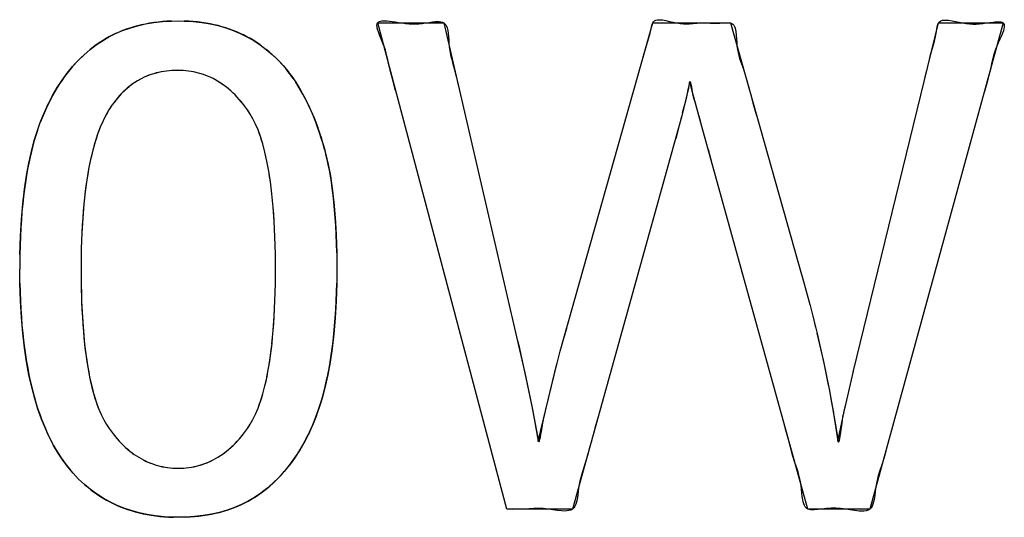
# Model space of a CAD drawing. Units: millimetres. Extents: x -167 to 11, y -7 to 115.
# Drawn here: x -35 to -30, y 41 to 43 of the extents above; entities that cross this region are included whole.
import ezdxf

# ---------------------------------------------------------------- set-up
doc = ezdxf.new("R2010")
doc.units = ezdxf.units.MM
doc.header["$LTSCALE"] = 16.335
doc.layers.get('0').update_dxf_attribs({"linetype": 'CONTINUOUS'})

msp = doc.modelspace()

# ---------------------------------------------------------------- linework, layer by layer
at = {"color": 7, "linetype": 'CONTINUOUS'}
for p, q in [((-34.0856, 42.5797), (-34.054, 42.5889)), ((-34.054, 42.5889), (-34.021, 42.5964)), ((-34.021, 42.5964), (-33.9865, 42.6022)), ((-33.9865, 42.6022), (-33.9505, 42.6063)), ((-33.9505, 42.6063), (-33.9128, 42.6086)), ((-33.9128, 42.6085), (-33.8846, 42.609)), ((-33.8846, 42.609), (-33.8603, 42.6086)), ((-33.8609, 42.6086), (-33.8227, 42.6065)), ((-33.8233, 42.6065), (-33.7867, 42.6026)), ((-33.7872, 42.6026), (-33.7522, 42.5969)), ((-33.7527, 42.597), (-33.7196, 42.5896)), ((-33.7196, 42.5896), (-33.6877, 42.5806)), ((-33.6877, 42.5806), (-33.6572, 42.5699)), ((-33.0564, 42.6007), (-32.7821, 42.6007)), ((-32.5201, 40.5801), (-33.0564, 42.6007)), ((-32.7821, 42.6007), (-32.4448, 41.1457)), ((-32.2983, 41.2361), (-31.9136, 42.6008)), ((-31.9135, 42.6007), (-31.5911, 42.6007)), ((-31.5912, 42.6007), (-31.2954, 41.5553)), ((-31.0813, 41.1493), (-30.7269, 42.6007)), ((-30.4582, 42.6008), (-31.0123, 40.58)), ((-30.7267, 42.6007), (-30.4582, 42.6007)), ((-34.2, 42.5268), (-34.1731, 42.5425)), ((-34.1731, 42.5425), (-34.1451, 42.5565)), ((-34.1451, 42.5565), (-34.1159, 42.5689)), ((-34.1161, 42.5689), (-34.0856, 42.5797)), ((-33.6572, 42.5699), (-33.6277, 42.5575)), ((-33.6277, 42.5575), (-33.5994, 42.5436)), ((-33.5995, 42.5436), (-33.5715, 42.5275)), ((-34.2507, 42.4905), (-34.2258, 42.5095)), ((-34.2258, 42.5095), (-34.2, 42.5268)), ((-33.5715, 42.5275), (-33.5446, 42.51)), ((-33.5446, 42.51), (-33.5317, 42.5006)), ((-33.5317, 42.5006), (-33.519, 42.4908)), ((-34.3007, 42.4446), (-34.2763, 42.4684)), ((-34.2763, 42.4684), (-34.2507, 42.4906)), ((-33.519, 42.4908), (-33.4942, 42.4697)), ((-33.4945, 42.4701), (-33.4707, 42.4473)), ((-34.3463, 42.3919), (-34.3237, 42.4195)), ((-34.324, 42.4191), (-34.3007, 42.4446)), ((-33.4712, 42.4478), (-33.4486, 42.4233)), ((-33.4489, 42.4237), (-33.4271, 42.3973)), ((-34.3676, 42.3628), (-34.3459, 42.3924)), ((-34.0168, 42.379), (-34.0264, 42.3748)), ((-33.9971, 42.3864), (-34.0168, 42.379)), ((-33.9768, 42.3926), (-33.9971, 42.3864)), ((-33.9558, 42.3973), (-33.9769, 42.3925)), ((-33.9339, 42.4008), (-33.9558, 42.3973)), ((-33.9112, 42.4029), (-33.9339, 42.4008)), ((-33.8874, 42.4036), (-33.9112, 42.4029)), ((-33.8647, 42.4029), (-33.8874, 42.4036)), ((-33.8426, 42.4007), (-33.8647, 42.4029)), ((-33.8211, 42.3972), (-33.8426, 42.4007)), ((-33.8002, 42.3923), (-33.8211, 42.3972)), ((-33.7798, 42.386), (-33.8002, 42.3923)), ((-33.7598, 42.3783), (-33.7798, 42.386)), ((-33.7404, 42.3692), (-33.7598, 42.3783)), ((-33.4276, 42.3979), (-33.4068, 42.3696)), ((-34.3878, 42.3318), (-34.3673, 42.3631)), ((-34.0892, 42.3358), (-34.1059, 42.3215)), ((-34.0718, 42.3488), (-34.089, 42.336)), ((-34.0541, 42.3603), (-34.0718, 42.3488)), ((-34.0357, 42.3704), (-34.0541, 42.3603)), ((-34.0264, 42.3748), (-34.0358, 42.3702)), ((-33.7213, 42.3586), (-33.7404, 42.3692)), ((-33.7027, 42.3466), (-33.7213, 42.3586)), ((-33.6844, 42.3331), (-33.7027, 42.3466)), ((-33.4074, 42.3702), (-33.3969, 42.3547)), ((-33.3969, 42.3546), (-33.3769, 42.3219)), ((-31.7594, 42.3567), (-31.7674, 42.3218)), ((-31.7466, 42.3056), (-31.7594, 42.3566)), ((-30.5235, 42.3603), (-30.5375, 42.3114)), ((-34.4251, 42.2636), (-34.4067, 42.2992)), ((-34.407, 42.2987), (-34.3875, 42.3322)), ((-34.1221, 42.3057), (-34.1377, 42.2883)), ((-34.1057, 42.3217), (-34.1219, 42.3058)), ((-33.6664, 42.3179), (-33.6844, 42.3331)), ((-33.6488, 42.3012), (-33.6664, 42.3181)), ((-33.6314, 42.2826), (-33.6488, 42.3012)), ((-33.3769, 42.3219), (-33.3576, 42.2869)), ((-31.7655, 42.3302), (-31.7947, 42.2091)), ((-31.7053, 42.1544), (-31.7472, 42.3079)), ((-34.4422, 42.2262), (-34.4248, 42.264)), ((-34.1604, 42.2589), (-34.1732, 42.2393)), ((-34.1529, 42.2692), (-34.1604, 42.2589)), ((-34.1377, 42.2883), (-34.1529, 42.2692)), ((-33.6142, 42.2621), (-33.6314, 42.2826)), ((-33.5974, 42.2396), (-33.6142, 42.2621)), ((-33.3577, 42.287), (-33.3391, 42.2489)), ((-34.4581, 42.1866), (-34.4419, 42.2267)), ((-34.1855, 42.2175), (-34.1974, 42.1935)), ((-34.1732, 42.2393), (-34.1855, 42.2175)), ((-33.5859, 42.2221), (-33.5974, 42.2395)), ((-33.5748, 42.2025), (-33.5859, 42.2221)), ((-33.3394, 42.2495), (-33.3218, 42.2089)), ((-31.7938, 42.2128), (-31.8185, 42.1196)), ((-31.7053, 42.1544), (-31.7211, 42.2139)), ((-34.4698, 42.1536), (-34.4579, 42.187)), ((-34.1973, 42.1935), (-34.2087, 42.1671)), ((-33.564, 42.1804), (-33.5748, 42.2025)), ((-33.5535, 42.1557), (-33.564, 42.1804)), ((-33.3222, 42.2099), (-33.3055, 42.1662)), ((-31.7947, 42.2092), (-31.8063, 42.1642)), ((-34.4829, 42.112), (-34.4698, 42.1536)), ((-34.2197, 42.138), (-34.23, 42.1063)), ((-34.2087, 42.1671), (-34.2197, 42.138)), ((-33.5435, 42.1283), (-33.5535, 42.1558)), ((-33.306, 42.1674), (-33.2903, 42.1209)), ((-31.8063, 42.1642), (-32.2471, 40.5801)), ((-31.27, 40.5801), (-31.7099, 42.1702)), ((-34.4948, 42.067), (-34.4829, 42.112)), ((-34.23, 42.1063), (-34.2398, 42.0716)), ((-33.534, 42.0977), (-33.5435, 42.1283)), ((-33.525, 42.0638), (-33.534, 42.0977)), ((-33.2907, 42.1222), (-33.2763, 42.0727)), ((-34.5057, 42.0184), (-34.4948, 42.067)), ((-34.2398, 42.0716), (-34.2488, 42.0337)), ((-33.5166, 42.0263), (-33.525, 42.0638)), ((-33.2767, 42.0741), (-33.2715, 42.0543)), ((-33.2715, 42.0543), (-33.2617, 42.0122)), ((-31.6697, 42.0258), (-31.6827, 42.0729)), ((-34.5155, 41.966), (-34.5057, 42.0184)), ((-34.2488, 42.0337), (-34.2572, 41.9926)), ((-33.5088, 41.985), (-33.5166, 42.0263)), ((-33.2617, 42.0122), (-33.2528, 41.9654)), ((-34.2572, 41.9926), (-34.2647, 41.9477)), ((-33.5019, 41.9396), (-33.5088, 41.985)), ((-34.5239, 41.9095), (-34.5155, 41.966)), ((-34.2647, 41.9479), (-34.2714, 41.8992)), ((-33.4957, 41.8899), (-33.5019, 41.9396)), ((-33.2528, 41.9654), (-33.2448, 41.9128)), ((-34.531, 41.8488), (-34.5239, 41.9095)), ((-34.2714, 41.8992), (-34.2771, 41.8467)), ((-33.4905, 41.8355), (-33.4957, 41.8899)), ((-33.2449, 41.9134), (-33.2382, 41.8549)), ((-34.5366, 41.7836), (-34.531, 41.8488)), ((-34.2771, 41.8467), (-34.2817, 41.79)), ((-33.2382, 41.8557), (-33.2328, 41.7911)), ((-33.4863, 41.7761), (-33.4905, 41.8355)), ((-34.5407, 41.7137), (-34.5366, 41.7836)), ((-34.2817, 41.7902), (-34.2853, 41.7288)), ((-33.4833, 41.7114), (-33.4863, 41.7761)), ((-33.2329, 41.792), (-33.2289, 41.7211)), ((-34.2853, 41.7288), (-34.2876, 41.6629)), ((-33.2289, 41.7219), (-33.2265, 41.6434)), ((-34.543, 41.6388), (-34.5407, 41.7137)), ((-33.4814, 41.6411), (-33.4833, 41.7114)), ((-34.2876, 41.6632), (-34.2886, 41.592)), ((-33.4809, 41.5767), (-33.4814, 41.6411)), ((-33.2266, 41.6448), (-33.226, 41.5767)), ((-34.543, 41.5183), (-34.5436, 41.5767)), ((-34.2886, 41.5767), (-34.2881, 41.5121)), ((-33.4814, 41.5159), (-33.4809, 41.5766)), ((-33.226, 41.5767), (-33.2265, 41.5191)), ((-34.5407, 41.445), (-34.543, 41.5183)), ((-33.2265, 41.5191), (-33.2287, 41.444)), ((-31.2956, 41.5562), (-31.2614, 41.4306)), ((-34.2881, 41.5137), (-34.2862, 41.442)), ((-33.4832, 41.4455), (-33.4814, 41.5163)), ((-34.5367, 41.3758), (-34.5407, 41.445)), ((-34.2863, 41.4435), (-34.2832, 41.3775)), ((-33.4862, 41.381), (-33.4831, 41.4461)), ((-33.2287, 41.444), (-33.2326, 41.3739)), ((-31.2617, 41.4316), (-31.2311, 41.3096)), ((-34.531, 41.3107), (-34.5367, 41.3758)), ((-34.2833, 41.3789), (-34.279, 41.3183)), ((-33.4903, 41.3216), (-33.4861, 41.3815)), ((-33.2326, 41.3739), (-33.2382, 41.3085)), ((-31.2493, 41.3831), (-31.2374, 41.3346)), ((-34.2791, 41.3195), (-34.2738, 41.264)), ((-33.4955, 41.2669), (-33.4903, 41.322)), ((-32.2849, 41.2843), (-32.2711, 41.3324)), ((-34.5237, 41.2495), (-34.531, 41.3107)), ((-33.2382, 41.3086), (-33.2452, 41.2476)), ((-32.4747, 41.2761), (-32.4704, 41.2579)), ((-31.2314, 41.3107), (-31.2046, 41.1933)), ((-31.2311, 41.3096), (-31.2044, 41.1924)), ((-34.5151, 41.1919), (-34.5237, 41.2495)), ((-34.2739, 41.2651), (-34.2676, 41.2144)), ((-33.5016, 41.2173), (-33.4954, 41.2675)), ((-33.2452, 41.2477), (-33.2536, 41.191)), ((-32.4707, 41.2593), (-32.4404, 41.1252)), ((-32.3138, 41.1754), (-32.2983, 41.2361)), ((-34.5051, 41.1381), (-34.5151, 41.1921)), ((-34.2678, 41.2153), (-34.2607, 41.1691)), ((-33.5086, 41.1716), (-33.5016, 41.2176)), ((-33.2536, 41.191), (-33.2632, 41.1384)), ((-31.2046, 41.1933), (-31.1812, 41.0789)), ((-34.2608, 41.1699), (-34.2529, 41.1279)), ((-33.5163, 41.1301), (-33.5085, 41.1721)), ((-32.3892, 40.8627), (-32.3122, 41.182)), ((-32.3579, 40.9936), (-32.3117, 41.1838)), ((-31.1163, 40.9967), (-31.0804, 41.1531)), ((-34.4938, 41.0873), (-34.5051, 41.1381)), ((-34.2531, 41.1285), (-34.2445, 41.0904)), ((-33.5247, 41.0925), (-33.5162, 41.1305)), ((-33.2632, 41.1384), (-33.2741, 41.0896)), ((-32.4448, 41.1457), (-32.4176, 41.0148)), ((-32.4407, 41.1261), (-32.4134, 40.9934)), ((-34.4812, 41.0397), (-34.4938, 41.0873)), ((-34.2447, 41.091), (-34.2356, 41.0567)), ((-33.5337, 41.0585), (-33.5246, 41.0928)), ((-33.2741, 41.0896), (-33.286, 41.0444)), ((-31.1813, 41.0796), (-31.1613, 40.9694)), ((-34.4676, 40.9952), (-34.4812, 41.0397)), ((-34.2356, 41.057), (-34.226, 41.026)), ((-34.2259, 41.0259), (-34.2159, 40.9984)), ((-33.5533, 40.9999), (-33.5432, 41.0278)), ((-33.5432, 41.0277), (-33.5337, 41.0587)), ((-33.286, 41.0444), (-33.299, 41.0026)), ((-34.4528, 40.9534), (-34.4676, 40.9952)), ((-34.2159, 40.9984), (-34.2054, 40.9736)), ((-33.5637, 40.9749), (-33.5533, 40.9999)), ((-33.299, 41.0027), (-33.3115, 40.9674)), ((-32.4176, 41.0148), (-32.3929, 40.8835)), ((-32.4135, 40.9939), (-32.3892, 40.8626)), ((-31.1446, 40.8627), (-31.1159, 40.9986)), ((-34.437, 40.9144), (-34.4528, 40.9534)), ((-34.2054, 40.9736), (-34.1946, 40.9515)), ((-34.1946, 40.9515), (-34.1834, 40.9318)), ((-33.5858, 40.9326), (-33.5746, 40.9526)), ((-33.5746, 40.9526), (-33.5637, 40.9749)), ((-33.3111, 40.9684), (-33.3274, 40.9277)), ((-32.1404, 40.9638), (-32.1539, 40.9157)), ((-31.1613, 40.9694), (-31.1446, 40.8627)), ((-34.4203, 40.878), (-34.437, 40.9144)), ((-34.1834, 40.9318), (-34.1719, 40.9143)), ((-34.172, 40.9142), (-34.1557, 40.8924)), ((-33.6141, 40.8925), (-33.5974, 40.915)), ((-33.5974, 40.9149), (-33.5858, 40.9326)), ((-33.3269, 40.9288), (-33.3444, 40.8905)), ((-34.4025, 40.8438), (-34.4202, 40.8779)), ((-34.1557, 40.8924), (-34.1386, 40.8717)), ((-34.1386, 40.8717), (-34.1212, 40.8529)), ((-33.6485, 40.8531), (-33.631, 40.8719)), ((-33.631, 40.8719), (-33.6139, 40.8927)), ((-33.3438, 40.8915), (-33.3624, 40.8554)), ((-32.3929, 40.8835), (-32.3892, 40.8627)), ((-34.3839, 40.8123), (-34.4025, 40.844)), ((-34.1212, 40.8529), (-34.1036, 40.8359)), ((-34.1035, 40.836), (-34.0856, 40.8208)), ((-33.6841, 40.8208), (-33.6661, 40.8361)), ((-33.6661, 40.8361), (-33.6485, 40.8531)), ((-33.3809, 40.8234), (-33.4016, 40.7916)), ((-33.3619, 40.8564), (-33.3815, 40.8225)), ((-34.3643, 40.7828), (-34.3839, 40.8123)), ((-34.3438, 40.7552), (-34.3642, 40.7827)), ((-34.0856, 40.8208), (-34.0674, 40.8071)), ((-34.0674, 40.8071), (-34.0488, 40.795)), ((-34.0488, 40.795), (-34.0299, 40.7844)), ((-34.0299, 40.7844), (-34.0106, 40.7753)), ((-33.7591, 40.775), (-33.7398, 40.7842)), ((-33.7397, 40.7844), (-33.7208, 40.795)), ((-33.7208, 40.795), (-33.7023, 40.8071)), ((-33.7023, 40.8071), (-33.6841, 40.8208)), ((-33.4011, 40.7924), (-33.4227, 40.7627)), ((-34.3216, 40.729), (-34.3438, 40.7553)), ((-34.0106, 40.7753), (-33.9908, 40.7675)), ((-33.9909, 40.7673), (-33.9808, 40.764)), ((-33.9808, 40.764), (-33.9707, 40.761)), ((-33.9707, 40.761), (-33.95, 40.756)), ((-33.95, 40.756), (-33.9289, 40.7525)), ((-33.9289, 40.7525), (-33.9071, 40.7503)), ((-33.9071, 40.7503), (-33.8847, 40.7496)), ((-33.8847, 40.7496), (-33.8624, 40.7503)), ((-33.8624, 40.7503), (-33.8407, 40.7525)), ((-33.8407, 40.7525), (-33.8195, 40.756)), ((-33.8195, 40.756), (-33.7989, 40.761)), ((-33.7989, 40.761), (-33.7888, 40.764)), ((-33.7988, 40.7611), (-33.7787, 40.7674)), ((-33.7888, 40.764), (-33.7788, 40.7673)), ((-33.7788, 40.7673), (-33.7591, 40.775)), ((-33.4222, 40.7634), (-33.4448, 40.7356)), ((-34.2986, 40.7047), (-34.3216, 40.729)), ((-34.2746, 40.6822), (-34.2986, 40.7047)), ((-33.4677, 40.7107), (-33.492, 40.6869)), ((-33.4444, 40.7361), (-33.4677, 40.7107)), ((-34.2498, 40.6615), (-34.2746, 40.6822)), ((-34.2241, 40.6426), (-34.2498, 40.6615)), ((-33.5174, 40.6649), (-33.5421, 40.6459)), ((-33.492, 40.6869), (-33.5174, 40.6649)), ((-34.1974, 40.6254), (-34.2241, 40.6426)), ((-34.1697, 40.6099), (-34.1974, 40.6254)), ((-33.5678, 40.6286), (-33.5946, 40.6129)), ((-33.5421, 40.6459), (-33.5678, 40.6286)), ((-34.1409, 40.5961), (-34.1697, 40.6099)), ((-34.1111, 40.5839), (-34.1409, 40.5961)), ((-34.0801, 40.5733), (-34.1111, 40.5839)), ((-33.6515, 40.5864), (-33.6818, 40.5756)), ((-33.6225, 40.5988), (-33.6515, 40.5864)), ((-33.5946, 40.6129), (-33.6225, 40.5988)), ((-32.2472, 40.58), (-32.5201, 40.58)), ((-31.0123, 40.58), (-31.27, 40.58)), ((-34.0479, 40.5644), (-34.0801, 40.5733)), ((-34.0144, 40.5572), (-34.0479, 40.5644)), ((-33.9794, 40.5517), (-34.0144, 40.5572)), ((-33.943, 40.548), (-33.9794, 40.5517)), ((-33.9051, 40.5459), (-33.9431, 40.5478)), ((-33.8847, 40.5456), (-33.9051, 40.5459)), ((-33.8548, 40.5462), (-33.8847, 40.5456)), ((-33.8168, 40.5486), (-33.8546, 40.5463)), ((-33.7808, 40.5528), (-33.8168, 40.5486)), ((-33.7467, 40.5586), (-33.7811, 40.5527)), ((-33.7137, 40.5661), (-33.7467, 40.5586)), ((-33.6818, 40.5756), (-33.7134, 40.5663))]:
    msp.add_line(p, q, dxfattribs=at)
for points in [[(-33.9128, 42.6085), (-33.9317, 42.6076), (-33.9505, 42.6062), (-33.9686, 42.6044), (-33.9866, 42.6021), (-34.0039, 42.5994), (-34.0211, 42.5963), (-34.0376, 42.5928), (-34.0541, 42.5888), (-34.07, 42.5844), (-34.0857, 42.5796), (-34.101, 42.5745), (-34.1161, 42.5689), (-34.1308, 42.5629), (-34.1452, 42.5565), (-34.1593, 42.5497), (-34.1732, 42.5425), (-34.1868, 42.5349), (-34.2001, 42.5268), (-34.2131, 42.5184), (-34.2259, 42.5095), (-34.2385, 42.5003), (-34.2507, 42.4906), (-34.2637, 42.4797), (-34.2763, 42.4684), (-34.2886, 42.4567), (-34.3007, 42.4446), (-34.3125, 42.432), (-34.324, 42.4191), (-34.3354, 42.4056), (-34.3463, 42.3919), (-34.3571, 42.3775), (-34.3676, 42.3628), (-34.3779, 42.3474), (-34.3878, 42.3318), (-34.3976, 42.3154), (-34.407, 42.2987), (-34.4162, 42.2813), (-34.4251, 42.2636), (-34.4338, 42.245), (-34.4422, 42.2262), (-34.4504, 42.2065), (-34.4581, 42.1866)], [(-33.5446, 42.51), (-33.5579, 42.5189), (-33.5715, 42.5275), (-33.5854, 42.5358), (-33.5995, 42.5436), (-33.6135, 42.5508), (-33.6277, 42.5575), (-33.6422, 42.5639), (-33.657, 42.5698), (-33.6721, 42.5754), (-33.6874, 42.5805), (-33.7032, 42.5852), (-33.7192, 42.5895), (-33.7356, 42.5934), (-33.7522, 42.5969), (-33.7694, 42.6), (-33.7867, 42.6026), (-33.8047, 42.6048), (-33.8227, 42.6065), (-33.8415, 42.6078), (-33.8603, 42.6086)], [(-32.9819, 42.3199), (-32.9954, 42.3687), (-33.0018, 42.3929), (-33.0075, 42.4165), (-33.0109, 42.4319), (-33.0141, 42.4473), (-33.0177, 42.4628), (-33.0207, 42.4748), (-33.0242, 42.4871), (-33.0283, 42.4998), (-33.0332, 42.5132), (-33.0401, 42.53), (-33.0473, 42.5471), (-33.0506, 42.5554), (-33.0536, 42.5635), (-33.0561, 42.5712), (-33.058, 42.5785), (-33.0591, 42.5851), (-33.0593, 42.5911), (-33.0584, 42.5964), (-33.0564, 42.6007), (-33.0536, 42.6038), (-33.0498, 42.6061), (-33.0452, 42.6078), (-33.0398, 42.609), (-33.0338, 42.6096), (-33.0255, 42.6097), (-33.0164, 42.6093), (-33.0068, 42.6083), (-32.9967, 42.607), (-32.9831, 42.605), (-32.9695, 42.6028), (-32.9564, 42.6007), (-32.9407, 42.5987), (-32.9261, 42.5973), (-32.9121, 42.5967), (-32.8986, 42.5967), (-32.885, 42.5974), (-32.8711, 42.5988), (-32.8564, 42.6007), (-32.843, 42.6028), (-32.8292, 42.6049), (-32.8157, 42.6062), (-32.8079, 42.6065), (-32.8006, 42.6062), (-32.7937, 42.6052), (-32.7875, 42.6034), (-32.7821, 42.6007), (-32.7774, 42.597), (-32.7735, 42.5923), (-32.7704, 42.5867), (-32.7679, 42.5804)], [(-32.7679, 42.5804), (-32.765, 42.5693), (-32.7632, 42.557), (-32.762, 42.5439), (-32.7612, 42.5303), (-32.7605, 42.5167), (-32.7595, 42.5033), (-32.7572, 42.4853), (-32.754, 42.4684), (-32.7501, 42.4523), (-32.7458, 42.4367), (-32.7413, 42.4214), (-32.7369, 42.4059), (-32.7288, 42.3741), (-32.7214, 42.3414), (-32.7142, 42.3085)], [(-31.9311, 42.5344), (-31.9243, 42.5585), (-31.9183, 42.5836), (-31.917, 42.5897), (-31.9155, 42.5955), (-31.9135, 42.6007), (-31.9102, 42.6058), (-31.9059, 42.6095), (-31.9007, 42.6121), (-31.8948, 42.6137), (-31.8881, 42.6143), (-31.8809, 42.6142), (-31.8732, 42.6134), (-31.8588, 42.6109), (-31.8437, 42.6074), (-31.8284, 42.6038), (-31.8135, 42.6007), (-31.7993, 42.5987), (-31.7859, 42.5976), (-31.773, 42.5974), (-31.7607, 42.5977)], [(-31.7607, 42.5977), (-31.7135, 42.6007), (-31.6944, 42.6009), (-31.6749, 42.6005), (-31.655, 42.6), (-31.6345, 42.5999), (-31.6135, 42.6007), (-31.6056, 42.6013), (-31.598, 42.6015), (-31.5911, 42.6007), (-31.5855, 42.5987), (-31.5808, 42.5955), (-31.577, 42.5911), (-31.5739, 42.5857), (-31.5715, 42.5795), (-31.5696, 42.5725), (-31.5682, 42.5649), (-31.5667, 42.5504), (-31.5657, 42.5351), (-31.565, 42.5196), (-31.5639, 42.5045), (-31.562, 42.4904), (-31.5595, 42.4773), (-31.5563, 42.4649), (-31.5527, 42.4531), (-31.5448, 42.4306), (-31.5367, 42.4083), (-31.5292, 42.3851), (-31.5224, 42.361)], [(-30.7592, 42.4678), (-30.7486, 42.5053), (-30.7435, 42.5244), (-30.7391, 42.5442), (-30.7355, 42.565), (-30.7341, 42.5749), (-30.7325, 42.5846), (-30.7311, 42.5906), (-30.7292, 42.596), (-30.7267, 42.6007), (-30.7223, 42.6058), (-30.7166, 42.6094), (-30.7098, 42.6116), (-30.7022, 42.6127), (-30.6938, 42.6129), (-30.6848, 42.6122), (-30.6705, 42.6101), (-30.6557, 42.6071), (-30.641, 42.6038), (-30.6267, 42.6007), (-30.6116, 42.5982), (-30.5974, 42.5966), (-30.5838, 42.5959), (-30.5704, 42.5961), (-30.5566, 42.597), (-30.5422, 42.5986), (-30.5267, 42.6007), (-30.5135, 42.6027), (-30.5, 42.6045), (-30.4912, 42.6054), (-30.4829, 42.6058), (-30.4752, 42.6057), (-30.4684, 42.605), (-30.4626, 42.6033), (-30.4582, 42.6007), (-30.4557, 42.5978), (-30.454, 42.5942), (-30.4533, 42.5899), (-30.4533, 42.5851)], [(-30.4533, 42.5851), (-30.4546, 42.5769), (-30.4572, 42.5678), (-30.4608, 42.5579), (-30.4652, 42.5475), (-30.4717, 42.5331), (-30.4784, 42.5185), (-30.4847, 42.5043), (-30.49, 42.4908), (-30.4944, 42.4779), (-30.498, 42.4656), (-30.5011, 42.4537), (-30.5062, 42.4307), (-30.5111, 42.4078), (-30.5169, 42.3843), (-30.5235, 42.3603)], [(-31.9726, 42.3911), (-31.9592, 42.4395), (-31.9455, 42.4873), (-31.9311, 42.5344)], [(-33.4074, 42.3702), (-33.4173, 42.3842), (-33.4276, 42.3979), (-33.4381, 42.411), (-33.4489, 42.4237), (-33.4598, 42.4359), (-33.4712, 42.4478), (-33.4827, 42.4591), (-33.4945, 42.4701), (-33.5066, 42.4806), (-33.519, 42.4908)], [(-30.7829, 42.3707), (-30.7753, 42.4034), (-30.7675, 42.4359), (-30.7592, 42.4678)], [(-33.4814, 41.6411), (-33.4822, 41.6763), (-33.4833, 41.7114), (-33.4846, 41.7438), (-33.4863, 41.7761), (-33.4882, 41.8058), (-33.4905, 41.8355), (-33.4929, 41.8627), (-33.4957, 41.8899), (-33.4986, 41.9148), (-33.5019, 41.9396), (-33.5052, 41.9624), (-33.5088, 41.985), (-33.5125, 42.0057), (-33.5166, 42.0263), (-33.5206, 42.0451), (-33.525, 42.0638), (-33.5293, 42.0808), (-33.534, 42.0977), (-33.5386, 42.1131), (-33.5435, 42.1283), (-33.5484, 42.1421), (-33.5535, 42.1558), (-33.5586, 42.1682), (-33.564, 42.1805), (-33.5692, 42.1916), (-33.5748, 42.2026), (-33.5802, 42.2125), (-33.5859, 42.2222), (-33.5915, 42.231), (-33.5974, 42.2396), (-33.5974, 42.2396), (-33.6057, 42.251), (-33.6142, 42.2621), (-33.6227, 42.2725), (-33.6314, 42.2826), (-33.6399, 42.292), (-33.6488, 42.3012), (-33.6575, 42.3098), (-33.6664, 42.3181), (-33.6753, 42.3258), (-33.6844, 42.3332), (-33.6935, 42.3401), (-33.7027, 42.3468), (-33.7119, 42.3529), (-33.7214, 42.3588), (-33.7308, 42.3642), (-33.7404, 42.3693), (-33.75, 42.3741), (-33.7598, 42.3784), (-33.7697, 42.3825), (-33.7797, 42.3861), (-33.7899, 42.3895), (-33.8001, 42.3925), (-33.8105, 42.3951), (-33.821, 42.3974), (-33.8317, 42.3993), (-33.8424, 42.4009), (-33.8535, 42.4022), (-33.8645, 42.4031), (-33.8759, 42.4036), (-33.8872, 42.4038), (-33.8991, 42.4036), (-33.911, 42.4031), (-33.9224, 42.4022), (-33.9338, 42.4009), (-33.9448, 42.3994), (-33.9557, 42.3975), (-33.9663, 42.3953), (-33.9768, 42.3927), (-33.987, 42.3898), (-33.9971, 42.3866), (-34.007, 42.383), (-34.0167, 42.3791)], [(-34.0357, 42.3704), (-34.045, 42.3655), (-34.0541, 42.3603), (-34.063, 42.3547), (-34.0718, 42.3488), (-34.0805, 42.3425), (-34.089, 42.336), (-34.0975, 42.329), (-34.1057, 42.3217), (-34.1139, 42.3139), (-34.1219, 42.3058), (-34.1299, 42.2973), (-34.1376, 42.2884), (-34.1454, 42.279), (-34.1529, 42.2693)], [(-33.2767, 42.0741), (-33.2835, 42.0981), (-33.2907, 42.122), (-33.2981, 42.1446), (-33.3059, 42.1671), (-33.3137, 42.1884), (-33.3221, 42.2096), (-33.3305, 42.2296), (-33.3394, 42.2495), (-33.3483, 42.2683), (-33.3576, 42.2869), (-33.367, 42.3045), (-33.3768, 42.3219), (-33.3867, 42.3384), (-33.3969, 42.3547)], [(-31.7466, 42.3056), (-31.7519, 42.3341), (-31.7532, 42.3407), (-31.7545, 42.3464), (-31.7557, 42.3512), (-31.757, 42.3546), (-31.7582, 42.3565), (-31.7594, 42.3566), (-31.7602, 42.3556), (-31.761, 42.3537), (-31.7618, 42.3511), (-31.7626, 42.348), (-31.7642, 42.3403), (-31.7673, 42.3223)], [(-31.5224, 42.361), (-31.5094, 42.312), (-31.496, 42.2637), (-31.4822, 42.2158)], [(-31.7673, 42.3223), (-31.7702, 42.3072), (-31.7731, 42.2936), (-31.776, 42.2812), (-31.779, 42.2696)], [(-31.7264, 42.233), (-31.7316, 42.2509), (-31.7354, 42.2628), (-31.7392, 42.2752), (-31.7416, 42.2842), (-31.7441, 42.2942), (-31.7466, 42.3056)], [(-34.1603, 42.259), (-34.1669, 42.2493), (-34.1731, 42.2393), (-34.1794, 42.2285), (-34.1854, 42.2175), (-34.1915, 42.2056), (-34.1973, 42.1935), (-34.2032, 42.1804), (-34.2087, 42.1671), (-34.2144, 42.1526), (-34.2197, 42.138), (-34.225, 42.1222), (-34.23, 42.1063), (-34.2351, 42.089), (-34.2398, 42.0716), (-34.2445, 42.0527), (-34.2488, 42.0337), (-34.2532, 42.0132), (-34.2572, 41.9926), (-34.2611, 41.9702), (-34.2647, 41.9479), (-34.2682, 41.9236), (-34.2714, 41.8994), (-34.2744, 41.8732), (-34.2771, 41.8469), (-34.2796, 41.8186), (-34.2817, 41.7902), (-34.2837, 41.7597), (-34.2853, 41.7291), (-34.2866, 41.6961), (-34.2876, 41.6632), (-34.2882, 41.6278), (-34.2886, 41.5924), (-34.2886, 41.5767)], [(-31.779, 42.2696), (-31.7869, 42.2403), (-31.7909, 42.2251)], [(-34.4698, 42.1536), (-34.4766, 42.1329), (-34.4829, 42.112), (-34.4891, 42.0896), (-34.4948, 42.067), (-34.5005, 42.0427), (-34.5057, 42.0184), (-34.5108, 41.9922), (-34.5155, 41.966), (-34.5199, 41.9378), (-34.5239, 41.9095), (-34.5277, 41.8792), (-34.531, 41.8488), (-34.534, 41.8162), (-34.5366, 41.7836), (-34.5389, 41.7487), (-34.5407, 41.7137), (-34.5421, 41.6762), (-34.543, 41.6388), (-34.5436, 41.5767)], [(-33.2266, 41.6448), (-33.2275, 41.6833), (-33.2289, 41.7219), (-33.2306, 41.757), (-33.2329, 41.792), (-33.2353, 41.8239), (-33.2382, 41.8557), (-33.2413, 41.8846), (-33.2449, 41.9134), (-33.2486, 41.9394), (-33.2528, 41.9654), (-33.257, 41.9889), (-33.2617, 42.0122), (-33.2664, 42.0333), (-33.2715, 42.0543)], [(-34.543, 41.5185), (-34.5421, 41.4819), (-34.5407, 41.4452), (-34.5389, 41.4106), (-34.5367, 41.376), (-34.5341, 41.3435), (-34.531, 41.311), (-34.5276, 41.2803), (-34.5238, 41.2497), (-34.5197, 41.2209), (-34.5151, 41.1921), (-34.5103, 41.1651), (-34.5051, 41.1381), (-34.4997, 41.1126), (-34.4938, 41.0873), (-34.4877, 41.0635), (-34.4812, 41.0397), (-34.4746, 41.0174), (-34.4676, 40.9952), (-34.4604, 40.9742), (-34.4528, 40.9534), (-34.4452, 40.9338), (-34.437, 40.9144), (-34.4289, 40.8961), (-34.4203, 40.878), (-34.4116, 40.8609), (-34.4025, 40.844), (-34.3934, 40.828), (-34.3839, 40.8123), (-34.3743, 40.7974), (-34.3643, 40.7828), (-34.3542, 40.7689), (-34.3438, 40.7553), (-34.3329, 40.742), (-34.3216, 40.729), (-34.3103, 40.7167), (-34.2986, 40.7047), (-34.2868, 40.6932), (-34.2746, 40.6822), (-34.2624, 40.6717), (-34.2498, 40.6615), (-34.2371, 40.6519), (-34.2241, 40.6426), (-34.2109, 40.6338), (-34.1974, 40.6254), (-34.1836, 40.6174), (-34.1697, 40.6099), (-34.1554, 40.6028), (-34.1409, 40.5961), (-34.1261, 40.5897), (-34.1111, 40.5839), (-34.0957, 40.5784), (-34.0801, 40.5733), (-34.0641, 40.5686), (-34.0479, 40.5644), (-34.0312, 40.5606), (-34.0144, 40.5572), (-33.9969, 40.5542), (-33.9794, 40.5517), (-33.9612, 40.5496), (-33.943, 40.548), (-33.924, 40.5468), (-33.905, 40.546)], [(-33.8545, 40.5464), (-33.8356, 40.5473), (-33.8168, 40.5487), (-33.7988, 40.5506), (-33.7808, 40.5529), (-33.7635, 40.5556), (-33.7463, 40.5588), (-33.7298, 40.5623), (-33.7134, 40.5663), (-33.6975, 40.5707), (-33.6818, 40.5756), (-33.6666, 40.5807), (-33.6515, 40.5864), (-33.6369, 40.5924), (-33.6225, 40.5988), (-33.6085, 40.6056), (-33.5946, 40.6129), (-33.5811, 40.6205), (-33.5678, 40.6286), (-33.5548, 40.6371), (-33.5421, 40.6459), (-33.5296, 40.6553), (-33.5174, 40.6649), (-33.5046, 40.6757), (-33.4921, 40.6868), (-33.4798, 40.6984), (-33.4679, 40.7104), (-33.4562, 40.7228), (-33.4448, 40.7356), (-33.4335, 40.749), (-33.4227, 40.7627), (-33.4119, 40.777), (-33.4016, 40.7916), (-33.3913, 40.8069), (-33.3815, 40.8225), (-33.3717, 40.8388), (-33.3624, 40.8554), (-33.3532, 40.8728), (-33.3444, 40.8905), (-33.3357, 40.909), (-33.3274, 40.9277), (-33.3192, 40.9475), (-33.3115, 40.9674), (-33.3051, 40.985), (-33.299, 41.0028), (-33.2923, 41.0236), (-33.286, 41.0445), (-33.2798, 41.0671), (-33.2741, 41.0897), (-33.2684, 41.1141), (-33.2633, 41.1385), (-33.2582, 41.1648), (-33.2536, 41.1911), (-33.2492, 41.2194), (-33.2452, 41.2477), (-33.2415, 41.2781), (-33.2382, 41.3085), (-33.2352, 41.3412), (-33.2327, 41.3739), (-33.2304, 41.4089), (-33.2287, 41.4439), (-33.2273, 41.4814), (-33.2265, 41.519)], [(-34.2881, 41.5121), (-34.2873, 41.4771), (-34.2862, 41.442), (-34.2849, 41.4098), (-34.2832, 41.3775), (-34.2813, 41.3479), (-34.279, 41.3183), (-34.2766, 41.2912), (-34.2738, 41.264), (-34.2709, 41.2392), (-34.2676, 41.2144), (-34.2643, 41.1917), (-34.2607, 41.1691), (-34.257, 41.1484), (-34.2529, 41.1279), (-34.2489, 41.1091), (-34.2445, 41.0904), (-34.2402, 41.0734), (-34.2355, 41.0565), (-34.2309, 41.0412), (-34.2259, 41.0259), (-34.2211, 41.0121), (-34.2159, 40.9984), (-34.2108, 40.9859), (-34.2054, 40.9736), (-34.2002, 40.9625), (-34.1946, 40.9515), (-34.1891, 40.9416), (-34.1834, 40.9318), (-34.1777, 40.923), (-34.1719, 40.9143), (-34.1639, 40.9032), (-34.1556, 40.8924), (-34.1472, 40.8819), (-34.1385, 40.8717), (-34.13, 40.8622), (-34.1211, 40.853), (-34.1125, 40.8444), (-34.1035, 40.836), (-34.0947, 40.8283), (-34.0856, 40.8208), (-34.0766, 40.8138), (-34.0674, 40.8071), (-34.0582, 40.8009), (-34.0488, 40.795), (-34.0394, 40.7895), (-34.0299, 40.7844), (-34.0203, 40.7797), (-34.0106, 40.7753), (-34.0008, 40.7712), (-33.9908, 40.7675)], [(-33.7786, 40.7675), (-33.7687, 40.7712), (-33.759, 40.7752), (-33.7493, 40.7796), (-33.7397, 40.7844), (-33.7302, 40.7895), (-33.7208, 40.795), (-33.7115, 40.8009), (-33.7023, 40.8071), (-33.6931, 40.8138), (-33.6841, 40.8208), (-33.675, 40.8283), (-33.6661, 40.8361), (-33.6572, 40.8444), (-33.6485, 40.8531), (-33.6396, 40.8624), (-33.631, 40.8719), (-33.6223, 40.8822), (-33.6139, 40.8927), (-33.6055, 40.9037), (-33.5974, 40.9149), (-33.5915, 40.9237), (-33.5858, 40.9326), (-33.5801, 40.9425), (-33.5746, 40.9526), (-33.569, 40.9637), (-33.5637, 40.9749), (-33.5583, 40.9874), (-33.5533, 40.9999), (-33.5481, 41.0138), (-33.5432, 41.0278), (-33.5383, 41.0432), (-33.5337, 41.0587), (-33.529, 41.0757), (-33.5246, 41.0928), (-33.5203, 41.1117), (-33.5162, 41.1305), (-33.5122, 41.1513), (-33.5085, 41.1721), (-33.5049, 41.1948), (-33.5016, 41.2176), (-33.4983, 41.2425), (-33.4954, 41.2675), (-33.4927, 41.2947), (-33.4903, 41.322), (-33.488, 41.3517), (-33.4861, 41.3815), (-33.4845, 41.4138), (-33.4831, 41.4461), (-33.4821, 41.4812), (-33.4814, 41.5163)], [(-31.2046, 41.1933), (-31.1944, 41.1444), (-31.1845, 41.0954)], [(-31.1813, 41.0796), (-31.1721, 41.0305), (-31.1635, 40.9812)], [(-32.3762, 40.9014), (-32.37, 40.9384), (-32.368, 40.9498), (-32.366, 40.9599), (-32.3639, 40.9689), (-32.3561, 41.0004)], [(-31.1201, 40.9804), (-31.1182, 40.9887), (-31.112, 41.0148)], [(-31.1613, 40.9694), (-31.1571, 40.9452), (-31.1533, 40.9211), (-31.1496, 40.8965), (-31.1452, 40.8664)], [(-31.1275, 40.9368), (-31.1257, 40.9493), (-31.1239, 40.9605), (-31.122, 40.9712)], [(-32.3991, 40.9165), (-32.397, 40.906), (-32.3949, 40.8952), (-32.3929, 40.8835), (-32.3917, 40.8756), (-32.3905, 40.8682), (-32.3899, 40.8651), (-32.3892, 40.8627), (-32.3882, 40.8602), (-32.3871, 40.8595), (-32.3859, 40.8603), (-32.3848, 40.8625), (-32.3835, 40.866), (-32.3822, 40.8707), (-32.3803, 40.8794), (-32.3783, 40.8898), (-32.3762, 40.9014)], [(-31.0752, 40.574), (-31.1123, 40.5801), (-31.1331, 40.5826), (-31.1527, 40.5838), (-31.172, 40.5838), (-31.1917, 40.5825), (-31.2123, 40.5801), (-31.228, 40.5779), (-31.2436, 40.5764), (-31.251, 40.5762), (-31.2579, 40.5767), (-31.2643, 40.5779), (-31.2699, 40.5801), (-31.2755, 40.5839), (-31.2801, 40.5889), (-31.2837, 40.5951), (-31.2866, 40.6022), (-31.2889, 40.6102), (-31.2906, 40.6189), (-31.2925, 40.6328), (-31.2939, 40.6473), (-31.2951, 40.6621), (-31.2966, 40.6765), (-31.2995, 40.6945), (-31.3034, 40.7113), (-31.3079, 40.7272), (-31.3129, 40.7425), (-31.3181, 40.7577), (-31.3232, 40.7729), (-31.3327, 40.8043), (-31.3414, 40.8366), (-31.3499, 40.8692), (-31.3631, 40.9176)], [(-31.1452, 40.8664), (-31.1446, 40.8627), (-31.1437, 40.8591), (-31.1427, 40.8575), (-31.1417, 40.8576), (-31.1406, 40.8592), (-31.1395, 40.8623), (-31.1384, 40.8666), (-31.137, 40.8733), (-31.1356, 40.8813), (-31.1342, 40.8903), (-31.1327, 40.9001), (-31.1275, 40.9368)], [(-32.1672, 40.8674), (-32.1758, 40.8349), (-32.1846, 40.8026), (-32.194, 40.7711)], [(-30.9343, 40.8648), (-30.9428, 40.8323), (-30.9514, 40.8), (-30.9607, 40.7684)], [(-33.9706, 40.7612), (-33.9603, 40.7585), (-33.9499, 40.7562), (-33.9394, 40.7543), (-33.9288, 40.7527), (-33.9179, 40.7514), (-33.907, 40.7505), (-33.8958, 40.75), (-33.8846, 40.7498), (-33.8734, 40.75), (-33.8623, 40.7505), (-33.8514, 40.7514), (-33.8405, 40.7527), (-33.8299, 40.7543), (-33.8194, 40.7562), (-33.809, 40.7585), (-33.7988, 40.7612)], [(-32.194, 40.7711), (-32.206, 40.7343), (-32.2117, 40.7155), (-32.2168, 40.6958), (-32.2208, 40.6747), (-32.2232, 40.6564), (-32.2255, 40.6379), (-32.2283, 40.62), (-32.2305, 40.61), (-32.2334, 40.6008), (-32.237, 40.5926), (-32.2415, 40.5856), (-32.2471, 40.5801), (-32.254, 40.576), (-32.2621, 40.5734), (-32.2711, 40.5721), (-32.2809, 40.5718), (-32.2913, 40.5723), (-32.3096, 40.5745), (-32.3285, 40.5774), (-32.3471, 40.5801), (-32.3684, 40.582), (-32.3887, 40.5826), (-32.4083, 40.5822), (-32.4277, 40.5812), (-32.4471, 40.5801), (-32.4713, 40.579), (-32.4957, 40.5788), (-32.5201, 40.5801)], [(-30.9607, 40.7684), (-30.9726, 40.7315), (-30.9783, 40.7127), (-30.9832, 40.693), (-30.9871, 40.6719), (-30.9894, 40.6542), (-30.9915, 40.6363), (-30.9942, 40.619), (-30.9963, 40.6093), (-30.999, 40.6004), (-31.0025, 40.5924), (-31.0069, 40.5856), (-31.0123, 40.5801), (-31.0193, 40.5759), (-31.0274, 40.5732), (-31.0364, 40.5717), (-31.0463, 40.5713), (-31.0568, 40.5718), (-31.0752, 40.574)]]:
    msp.add_lwpolyline(points, dxfattribs=at)

doc.saveas('drawing.dxf')
